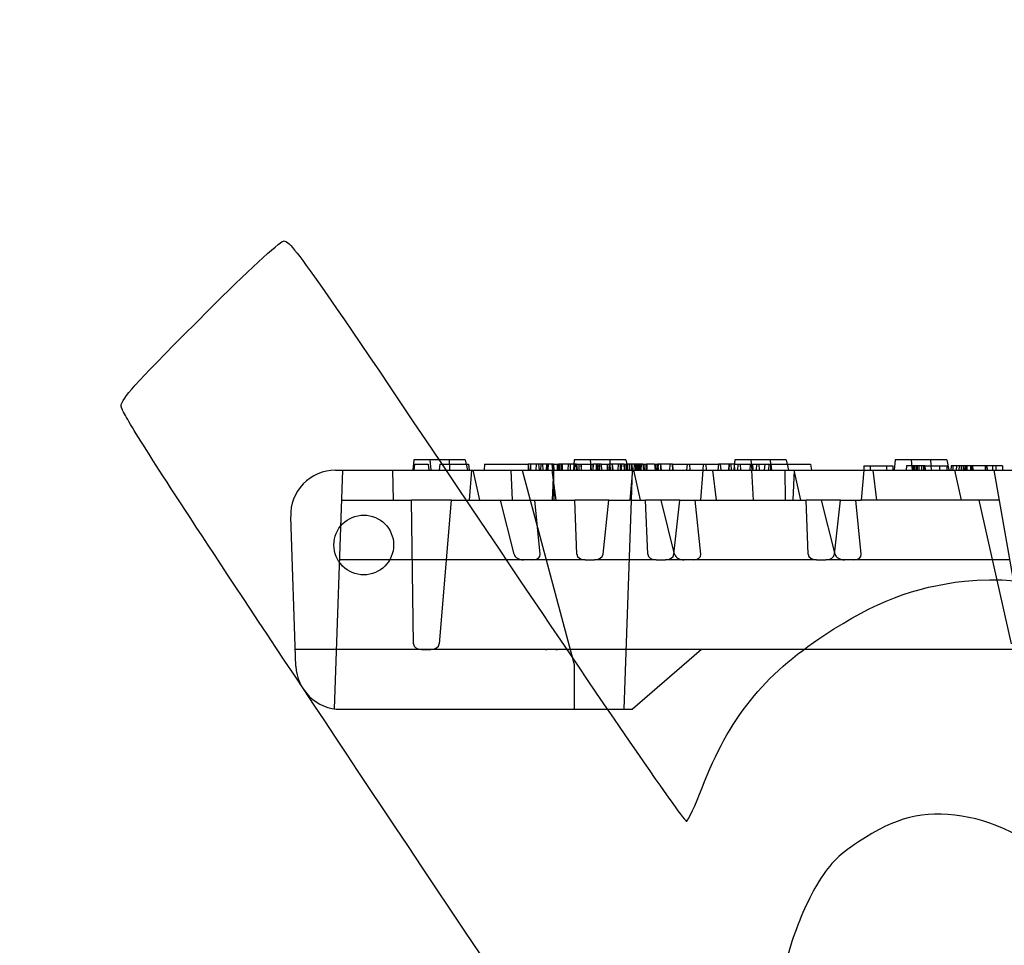
# Model space of a CAD drawing. Units: millimetres. Extents: x 0 to 291, y 0 to 204.
# Drawn here: x 93 to 126, y 85 to 116 of the extents above; entities that cross this region are included whole.
import ezdxf
from ezdxf import colors
from ezdxf.entities.mleader import LeaderData, LeaderLine
from ezdxf.lldxf.tags import DXFTag
from ezdxf.math import Vec2, Vec3

# ---------------------------------------------------------------- set-up
doc = ezdxf.new("R2010")
doc.units = ezdxf.units.MM
doc.layers.add('M-5R', color=7, linetype='Continuous')
doc.layers.add('Predeterminado', color=7, linetype='Continuous')
tags = doc.linetypes.add('HIDDEN2', pattern=[4.7625, 3.175, -1.5875]).pattern_tags.tags
tags[6:7] = [DXFTag(74, 4), DXFTag(75, 0), DXFTag(340, '0'), DXFTag(46, 0.0), DXFTag(50, 0.0), DXFTag(44, 0.0), DXFTag(45, 0.0)]
tags[4:5] = [DXFTag(74, 4), DXFTag(75, 0), DXFTag(340, '0'), DXFTag(46, 0.0), DXFTag(50, 0.0), DXFTag(44, 0.0), DXFTag(45, 0.0)]

# ---------------------------------------------------------------- blocks, each defined once
blk = doc.blocks.new('SE1')
at = {"layer": 'M-5R', "color": 7, "linetype": 'Continuous'}
for p, q in [((106.041, 101.095), (106.011, 100.745)), ((107.228, 101.095), (106.041, 101.095)), ((107.767, 101.095), (107.228, 101.095)), ((107.228, 101.095), (107.241, 100.745)), ((107.767, 101.095), (107.841, 100.745)), ((107.799, 100.945), (107.877, 100.945)), ((107.877, 100.945), (107.894, 100.745)), ((108.412, 100.945), (108.394, 100.745)), ((108.412, 100.945), (109.877, 100.945)), ((109.877, 100.945), (109.894, 100.745)), ((110.141, 100.945), (109.878, 100.945)), ((109.878, 100.945), (109.878, 100.935)), ((110.144, 100.945), (110.13, 100.745)), ((110.716, 100.945), (110.144, 100.945)), ((110.716, 100.945), (110.891, 100.945)), ((110.716, 100.945), (110.73, 100.745)), ((110.891, 100.945), (110.877, 100.745)), ((110.964, 100.945), (110.891, 100.945)), ((111.409, 100.945), (110.964, 100.945)), ((110.964, 100.945), (110.978, 100.745)), ((111.409, 100.945), (111.401, 100.745)), ((111.415, 101.095), (111.402, 100.945)), ((111.496, 100.945), (111.409, 100.945)), ((112.602, 101.095), (111.415, 101.095)), ((111.496, 100.945), (111.51, 100.745)), ((112.048, 100.945), (112.034, 100.745)), ((112.246, 100.945), (112.048, 100.945)), ((112.246, 100.945), (112.232, 100.745)), ((112.316, 100.945), (112.246, 100.945)), ((112.316, 100.945), (112.33, 100.745)), ((112.593, 100.945), (112.579, 100.745)), ((113.087, 100.945), (112.586, 100.945)), ((113.141, 101.095), (112.602, 101.095)), ((112.602, 101.095), (112.608, 100.945)), ((113.087, 100.945), (113.101, 100.745)), ((113.141, 101.095), (113.185, 100.889)), ((113.173, 100.945), (113.189, 100.945)), ((113.189, 100.945), (113.175, 100.745)), ((113.536, 100.945), (113.189, 100.945)), ((113.536, 100.945), (113.522, 100.745)), ((113.607, 100.945), (113.536, 100.945)), ((113.715, 100.945), (113.607, 100.945)), ((113.607, 100.945), (113.621, 100.745)), ((113.715, 100.945), (113.833, 100.945)), ((113.715, 100.945), (113.729, 100.745)), ((113.833, 100.945), (113.819, 100.745)), ((114.108, 100.945), (113.833, 100.945)), ((114.108, 100.945), (114.202, 100.945)), ((114.108, 100.945), (114.122, 100.745)), ((114.212, 100.945), (114.198, 100.745)), ((114.706, 100.945), (114.205, 100.945)), ((114.706, 100.945), (114.72, 100.745)), ((114.707, 100.945), (115.189, 100.945)), ((115.192, 100.945), (115.178, 100.745)), ((115.192, 100.945), (115.828, 100.945)), ((115.842, 100.745), (115.828, 100.945)), ((115.832, 100.945), (116.243, 100.945)), ((116.243, 100.945), (116.229, 100.745)), ((116.59, 100.945), (116.243, 100.945)), ((116.59, 100.945), (116.576, 100.745)), ((116.661, 100.945), (116.59, 100.945)), ((116.769, 100.945), (116.661, 100.945)), ((116.661, 100.945), (116.675, 100.745)), ((116.769, 100.945), (116.776, 100.945)), ((116.769, 100.945), (116.783, 100.745)), ((116.789, 101.095), (116.772, 100.897)), ((117.976, 101.095), (116.789, 101.095)), ((116.896, 100.945), (116.882, 100.745)), ((116.896, 100.945), (117.392, 100.945)), ((117.406, 100.745), (117.392, 100.945)), ((117.519, 100.945), (117.505, 100.745)), ((117.519, 100.945), (118.015, 100.945)), ((118.515, 101.095), (117.976, 101.095)), ((117.976, 101.095), (117.982, 100.945)), ((118.029, 100.745), (118.015, 100.945)), ((118.515, 101.095), (118.589, 100.745)), ((118.547, 100.945), (119.324, 100.945)), ((119.324, 100.945), (119.364, 100.745)), ((121.112, 100.895), (121.107, 100.745)), ((121.112, 100.895), (121.871, 100.895)), ((121.871, 100.895), (121.874, 100.745)), ((121.871, 100.895), (122.084, 100.895)), ((122.084, 100.895), (122.089, 100.745)), ((122.164, 101.095), (122.133, 100.745)), ((123.35, 101.095), (122.164, 101.095)), ((123.889, 101.095), (123.35, 101.095)), ((123.35, 101.095), (123.363, 100.745)), ((123.889, 101.095), (123.963, 100.745)), ((124.033, 100.895), (124.027, 100.745)), ((124.214, 100.895), (124.033, 100.895)), ((124.214, 100.895), (124.208, 100.745)), ((124.3, 100.895), (124.214, 100.895)), ((124.3, 100.895), (124.291, 100.745)), ((124.498, 100.895), (124.3, 100.895)), ((124.498, 100.895), (124.494, 100.745)), ((124.556, 100.895), (124.498, 100.895)), ((124.753, 100.895), (124.556, 100.895)), ((124.556, 100.895), (124.56, 100.745)), ((125.177, 100.895), (124.753, 100.895)), ((124.753, 100.895), (124.761, 100.745)), ((125.193, 100.895), (125.177, 100.895)), ((125.177, 100.895), (125.18, 100.745)), ((125.193, 100.895), (125.187, 100.745)), ((125.417, 100.895), (125.193, 100.895)), ((125.754, 100.895), (125.417, 100.895)), ((125.417, 100.895), (125.42, 100.745)), ((125.754, 100.895), (125.759, 100.745)), ((103.42, 100.745), (109.675, 100.745)), ((109.675, 100.745), (151.867, 100.745)), ((109.675, 100.745), (111.417, 94.245)), ((102.096, 94.192), (101.921, 99.192)), ((115.678, 94.745), (113.367, 92.745)), ((145.556, 94.745), (115.678, 94.745)), ((111.417, 94.245), (111.417, 92.745)), ((103.595, 92.745), (111.417, 92.745)), ((111.417, 92.745), (113.367, 92.745))]:
    blk.add_line(p, q, dxfattribs=at)
at = {"layer": 'M-5R', "color": 7, "linetype": 'HIDDEN2'}
for p, q in [((106.062, 100.945), (106.044, 100.745)), ((106.062, 100.945), (106.527, 100.945)), ((106.527, 100.945), (106.544, 100.745)), ((106.58, 101.095), (106.611, 100.745)), ((106.912, 100.945), (106.894, 100.745)), ((106.912, 100.945), (107.799, 100.945)), ((109.878, 100.935), (109.871, 100.745)), ((109.946, 100.945), (109.953, 100.745)), ((110.222, 100.945), (110.236, 100.745)), ((110.293, 100.945), (110.286, 100.745)), ((110.358, 100.945), (110.365, 100.745)), ((110.482, 100.945), (110.475, 100.745)), ((110.496, 100.945), (110.489, 100.745)), ((110.518, 100.945), (110.511, 100.745)), ((110.547, 100.945), (110.529, 100.745)), ((110.668, 100.945), (110.682, 100.745)), ((110.698, 100.945), (110.712, 100.745)), ((110.849, 100.945), (110.842, 100.745)), ((110.914, 100.945), (110.921, 100.745)), ((110.977, 100.945), (110.985, 100.745)), ((111.014, 100.945), (111.007, 100.745)), ((111.211, 100.945), (111.204, 100.745)), ((111.276, 100.945), (111.283, 100.745)), ((111.402, 100.945), (111.385, 100.745)), ((111.423, 100.945), (111.409, 100.745)), ((111.473, 100.945), (111.48, 100.745)), ((111.496, 100.945), (112.045, 100.945)), ((111.574, 100.945), (111.567, 100.745)), ((111.637, 100.945), (111.644, 100.745)), ((111.645, 100.945), (111.649, 100.745)), ((111.954, 101.095), (111.985, 100.745)), ((111.962, 100.945), (111.958, 100.745)), ((111.97, 100.945), (111.964, 100.745)), ((112.033, 100.945), (112.04, 100.745)), ((112.155, 100.945), (112.148, 100.745)), ((112.169, 100.945), (112.162, 100.745)), ((112.192, 100.945), (112.185, 100.745)), ((112.316, 100.945), (112.583, 100.945)), ((112.523, 100.945), (112.516, 100.745)), ((112.588, 100.945), (112.595, 100.745)), ((112.608, 100.945), (112.615, 100.745)), ((112.687, 100.945), (112.68, 100.745)), ((112.687, 100.945), (112.71, 100.745)), ((112.885, 100.945), (112.878, 100.745)), ((112.949, 100.945), (112.956, 100.745)), ((112.997, 100.745), (113.011, 100.945)), ((113.099, 100.745), (113.085, 100.945)), ((113.088, 100.945), (113.173, 100.945)), ((113.147, 100.945), (113.154, 100.745)), ((113.183, 100.945), (113.172, 100.745)), ((113.185, 100.889), (113.215, 100.745)), ((113.248, 100.945), (113.272, 100.745)), ((113.258, 100.945), (113.262, 100.745)), ((113.326, 100.945), (113.331, 100.745)), ((113.346, 100.945), (113.356, 100.745)), ((113.421, 100.945), (113.416, 100.745)), ((113.463, 100.945), (113.462, 100.745)), ((113.498, 100.945), (113.503, 100.745)), ((113.547, 100.945), (113.538, 100.745)), ((113.57, 100.945), (113.56, 100.745)), ((113.588, 100.945), (113.583, 100.745)), ((113.653, 100.945), (113.648, 100.745)), ((113.721, 100.945), (113.732, 100.745)), ((113.775, 100.945), (113.768, 100.745)), ((113.843, 100.945), (113.85, 100.745)), ((114.153, 100.945), (114.146, 100.745)), ((114.218, 100.945), (114.225, 100.745)), ((114.307, 100.945), (114.329, 100.745)), ((114.617, 100.745), (114.631, 100.945)), ((114.718, 100.745), (114.704, 100.945)), ((115.27, 100.945), (115.284, 100.745)), ((115.734, 100.745), (115.748, 100.945)), ((116.303, 100.945), (116.327, 100.745)), ((116.601, 100.945), (116.593, 100.745)), ((116.772, 100.897), (116.759, 100.745)), ((116.776, 100.945), (116.893, 100.945)), ((116.969, 100.945), (116.983, 100.745)), ((117.305, 100.745), (117.319, 100.945)), ((117.328, 101.095), (117.359, 100.745)), ((117.395, 100.945), (117.514, 100.945)), ((117.592, 100.945), (117.606, 100.745)), ((117.795, 100.945), (117.778, 100.745)), ((117.928, 100.745), (117.942, 100.945)), ((117.982, 100.945), (117.989, 100.745)), ((118.019, 100.945), (118.547, 100.945)), ((121.325, 100.895), (121.322, 100.745)), ((122.54, 100.895), (122.535, 100.745)), ((122.753, 100.895), (122.54, 100.895)), ((122.702, 101.095), (122.733, 100.745)), ((122.753, 100.895), (122.749, 100.745)), ((123.165, 100.895), (122.753, 100.895)), ((122.762, 100.895), (122.765, 100.745)), ((122.769, 100.895), (122.765, 100.745)), ((122.807, 100.895), (122.811, 100.745)), ((122.821, 100.895), (122.825, 100.745)), ((122.878, 100.895), (122.875, 100.745)), ((122.894, 100.895), (122.897, 100.745)), ((122.95, 100.895), (122.955, 100.745)), ((123.042, 100.895), (123.045, 100.745)), ((123.111, 100.895), (123.107, 100.745)), ((123.112, 100.895), (123.108, 100.745)), ((123.16, 100.895), (123.164, 100.745)), ((123.169, 100.745), (123.165, 100.895)), ((123.171, 100.895), (123.903, 100.895)), ((123.652, 100.745), (123.656, 100.895)), ((123.906, 100.745), (123.903, 100.895)), ((124.091, 100.895), (124.088, 100.745)), ((124.372, 100.895), (124.374, 100.745)), ((124.438, 100.895), (124.441, 100.745)), ((124.493, 100.895), (124.487, 100.745)), ((124.53, 100.895), (124.53, 100.745)), ((124.682, 100.895), (124.68, 100.745)), ((124.718, 100.895), (124.72, 100.745)), ((125.236, 100.895), (125.242, 100.745)), ((125.53, 100.895), (125.527, 100.745)), ((103.388, 92.759), (103.667, 100.745)), ((105.359, 99.745), (105.345, 100.745)), ((107.905, 99.745), (107.989, 100.745)), ((108.023, 100.745), (108.248, 99.745)), ((109.353, 99.745), (109.304, 100.745)), ((110.667, 100.745), (110.794, 99.745)), ((110.723, 100.745), (110.673, 99.745)), ((110.719, 100.745), (110.733, 99.745)), ((113.363, 100.745), (113.279, 99.745)), ((113.332, 99.745), (113.367, 100.745)), ((113.397, 100.745), (113.622, 99.745)), ((115.653, 99.745), (115.737, 100.745)), ((116.041, 100.745), (116.168, 99.745)), ((117.414, 99.745), (117.365, 100.745)), ((118.467, 100.745), (118.481, 99.745)), ((118.784, 100.745), (118.734, 99.745)), ((118.771, 100.745), (118.996, 99.745)), ((121.111, 100.745), (121.027, 99.745)), ((121.415, 100.745), (121.542, 99.745)), ((124.145, 100.745), (124.37, 99.745)), ((125.467, 100.745), (126.496, 94.91)), ((103.632, 99.745), (105.359, 99.745)), ((105.359, 99.745), (105.961, 99.745)), ((107.303, 99.745), (105.961, 99.745)), ((106.03, 94.938), (105.961, 99.745)), ((106.898, 94.938), (107.303, 99.745)), ((107.303, 99.745), (107.905, 99.745)), ((107.905, 99.745), (110.733, 99.745)), ((109.402, 97.934), (108.949, 99.745)), ((110.279, 97.934), (110.094, 99.745)), ((110.733, 99.745), (111.433, 99.745)), ((112.578, 99.745), (111.433, 99.745)), ((111.504, 97.934), (111.433, 99.745)), ((112.381, 97.934), (112.578, 99.745)), ((112.578, 99.745), (113.279, 99.745)), ((113.087, 92.745), (113.332, 99.745)), ((113.332, 99.745), (113.279, 99.745)), ((113.332, 99.745), (113.807, 99.745)), ((114.952, 99.745), (113.807, 99.745)), ((113.878, 97.934), (113.807, 99.745)), ((114.776, 97.934), (114.323, 99.745)), ((114.755, 97.934), (114.952, 99.745)), ((114.952, 99.745), (115.653, 99.745)), ((115.653, 97.934), (115.468, 99.745)), ((115.653, 99.745), (118.481, 99.745)), ((118.481, 99.745), (119.181, 99.745)), ((120.326, 99.745), (119.181, 99.745)), ((119.252, 97.934), (119.181, 99.745)), ((120.15, 97.934), (119.697, 99.745)), ((120.129, 97.934), (120.326, 99.745)), ((120.326, 99.745), (121.027, 99.745)), ((121.027, 97.934), (120.842, 99.745)), ((125.643, 99.745), (121.027, 99.745)), ((126.057, 94.938), (124.972, 99.745)), ((111.78, 97.745), (103.562, 97.745)), ((111.78, 97.745), (112.092, 97.745)), ((114.154, 97.745), (112.092, 97.745)), ((114.154, 97.745), (114.466, 97.745)), ((119.528, 97.745), (114.466, 97.745)), ((119.528, 97.745), (119.84, 97.745)), ((125.996, 97.745), (119.84, 97.745)), ((102.076, 94.759), (103.458, 94.759)), ((103.458, 94.759), (110.411, 94.759)), ((106.306, 94.745), (106.608, 94.745)), ((110.802, 94.745), (106.608, 94.745)), ((110.411, 94.759), (110.924, 94.759)), ((110.924, 94.759), (126.618, 94.759))]:
    blk.add_line(p, q, dxfattribs=at)
at = {"layer": 'M-5R', "color": 7, "linetype": 'Continuous'}
blk.add_circle((104.367, 98.245), 1, dxfattribs=at)
at = {"layer": 'M-5R', "color": 7, "linetype": 'HIDDEN2'}
for centre, radius, start, end in [((-10.102, 106.568), 122.507, 357.27548, 357.36912), ((248.48, 90.59), 136.269, 175.64185, 175.72618), ((179.915, 105.446), 67.387, 183.82988, 184.00033), ((256.027, 90.081), 142.218, 175.61923, 175.70003), ((181.091, 105.415), 66.943, 183.82877, 184.00035)]:
    blk.add_arc(centre, radius, start, end, dxfattribs=at)
at = {"layer": 'M-5R', "color": 7, "linetype": 'Continuous'}
for centre, radius, start, end in [((156.894, 97.732), 44.424, 175.8532, 176.1118), ((156.676, 97.857), 42.583, 175.8421, 176.1119), ((103.42, 99.245), 1.5, 90, 182), ((103.595, 94.245), 1.5, 182, 270)]:
    blk.add_arc(centre, radius, start, end, dxfattribs=at)
at = {"layer": 'M-5R', "color": 7, "linetype": 'HIDDEN2'}
for centre, major_axis, ratio, start_param, end_param in [((109.683, 97.945), (0.283, -0.047), 0.686374, 3.431634, 4.950071), ((109.994, 97.945), (-0.283, 0.047), 0.686374, 1.808478, 3.326914), ((111.787, 97.945), (-0.283, -0.01), 0.706247, 0.003074, 1.521511), ((112.099, 97.945), (-0.283, -0.01), 0.706247, 1.521511, 3.039947), ((114.161, 97.945), (-0.283, -0.01), 0.706247, 0.003074, 1.521511), ((114.473, 97.945), (-0.283, -0.01), 0.706247, 1.521511, 3.039947), ((115.057, 97.945), (0.283, -0.047), 0.686374, 3.431634, 4.950071), ((115.368, 97.945), (-0.283, 0.047), 0.686374, 1.808478, 3.326914), ((119.535, 97.945), (-0.283, -0.01), 0.706247, 0.003074, 1.521511), ((119.847, 97.945), (-0.283, -0.01), 0.706247, 1.521511, 3.039947), ((120.431, 97.945), (0.283, -0.047), 0.686374, 3.431634, 4.950071), ((120.742, 97.945), (-0.283, 0.047), 0.686374, 1.808478, 3.326914), ((106.313, 94.945), (0.283, 0.01), 0.706247, 3.127214, 4.663104), ((106.615, 94.945), (-0.283, -0.01), 0.706247, 1.521511, 3.057401), ((110.73, 94.945), (-0.36, -0.148), 0.372499, 0.355173, 0.735872), ((111.032, 94.945), (-0.36, -0.148), 0.372499, 0.735872, 1.116571)]:
    blk.add_ellipse(centre, major_axis=major_axis, ratio=ratio, start_param=start_param, end_param=end_param, dxfattribs=at)
blk = doc.blocks.new('_Dot')
at = {"color": 0, "linetype": 'ByBlock', "lineweight": -2}
blk.add_line((-0.5, 0), (-1, 0), dxfattribs=at)
at = {"color": 0, "linetype": 'ByBlock', "const_width": 0.5}
blk.add_lwpolyline([(-0.25, 0, 1), (0.25, 0, 1)], format="xyb", close=True, dxfattribs=at)
blk = doc.blocks.new('SE876')
at = {"color": 7, "linetype": 'Continuous'}
for p, q in [((118.705, 84.968), (118.4, 83.957)), ((118.4, 83.957), (123.303, 76.725)), ((123.303, 76.725), (128.206, 69.493)), ((128.206, 69.493), (128.88, 69.433))]:
    blk.add_line(p, q, dxfattribs=at)
blk = doc.blocks.new('SE875')
blk.add_blockref('SE876', (0, 0))

msp = doc.modelspace()

# ---------------------------------------------------------------- linework, layer by layer
at = {"color": 7, "linetype": 'Continuous'}
for points in [[(101.67597, 108.41969), (101.90947, 108.47319), (102.39238, 107.78503), (108.49778, 98.69837)], [(99.17137, 106.10493), (100.41069, 107.34638), (101.53776, 108.38803), (101.67597, 108.41969)], [(96.2434, 102.94372), (96.39831, 103.30017), (96.74369, 103.67306), (99.17137, 106.10493)], [(109.3176, 82.96774), (97.72359, 100.34279), (96.15478, 102.73979), (96.2434, 102.94372)], [(108.49778, 98.69837), (112.60494, 92.58568), (115.11033, 88.94771), (115.18043, 88.99481)], [(124.48448, 97.03198), (128.94237, 97.51439), (133.59726, 94.41679), (137.78869, 88.17868)], [(119.80108, 95.23247), (121.47759, 96.33876), (122.81023, 96.8508), (124.48448, 97.03198)], [(115.69482, 90.11009), (116.60534, 92.46401), (117.72804, 93.86453), (119.80108, 95.23247)], [(115.18043, 88.99481), (115.24209, 89.03625), (115.47357, 89.53812), (115.69482, 90.11009)], [(124.39396, 89.16791), (123.09878, 89.36212), (122.16229, 89.12948), (120.93845, 88.30949)], [(128.14235, 87.12831), (126.9527, 88.26055), (125.62419, 88.98343), (124.39396, 89.16791)], [(120.93845, 88.30949), (120.19061, 87.8084), (119.96428, 87.57342), (119.52876, 86.84573)], [(119.52876, 86.84573), (119.24342, 86.36895), (118.87267, 85.52403), (118.70486, 84.96812)]]:
    msp.add_open_spline(points, degree=3, dxfattribs=at)

# ---------------------------------------------------------------- block references
msp.add_blockref('SE875', (0, 0))
at = {"layer": 'Predeterminado'}
msp.add_blockref('SE1', (0, 0), dxfattribs=at)

# ---------------------------------------------------------------- leaders
at = {"layer": 'Predeterminado', "color": 7, "linetype": 'Continuous'}
ml = msp.add_multileader_mtext('Standard', dxfattribs=at)
ml.set_content('{\\pxsm0.9;\\fArial TUR|b0||i0||c0|p34;\\W1.;Conjunto de 2 rejas y un marco corta-aguas con sistema OPTIDRAIN.\\P}', color=256)
ml.set_leader_properties()
ml.set_arrow_properties(name='DOT')
ml.build(insert=Vec2(0, 0))
ml.multileader.update_dxf_attribs({"leader_type": 0, "dogleg_length": 0, "arrow_head_size": 2.5})
ctx = ml.context
ctx.base_point, ctx.char_height, ctx.arrow_head_size, ctx.landing_gap_size = Vec3(6.63944, 191.89733), 2.5, 2.5, 0.875
notes = []
notes.append((ctx, [(0, (0, 0, 0), (0, 0), (1, 0), 1, [])]))
ctx.mtext.insert = Vec3(8.63944, 193.51358)
for ctx, leaders in notes:
    for number, flags, end, landing, length, lines in leaders:
        leader = LeaderData()
        leader.index, (leader.has_last_leader_line, leader.has_dogleg_vector, leader.attachment_direction) = number, flags
        leader.last_leader_point, leader.dogleg_vector, leader.dogleg_length = Vec3(end), Vec3(landing), length
        for number, points, colour, breaks in lines:
            line = LeaderLine()
            line.index, line.vertices, line.color, line.breaks = number, Vec3.list(points), colors.encode_raw_color(colour), breaks
            leader.lines.append(line)
        ctx.leaders.append(leader)

doc.saveas('drawing.dxf')
